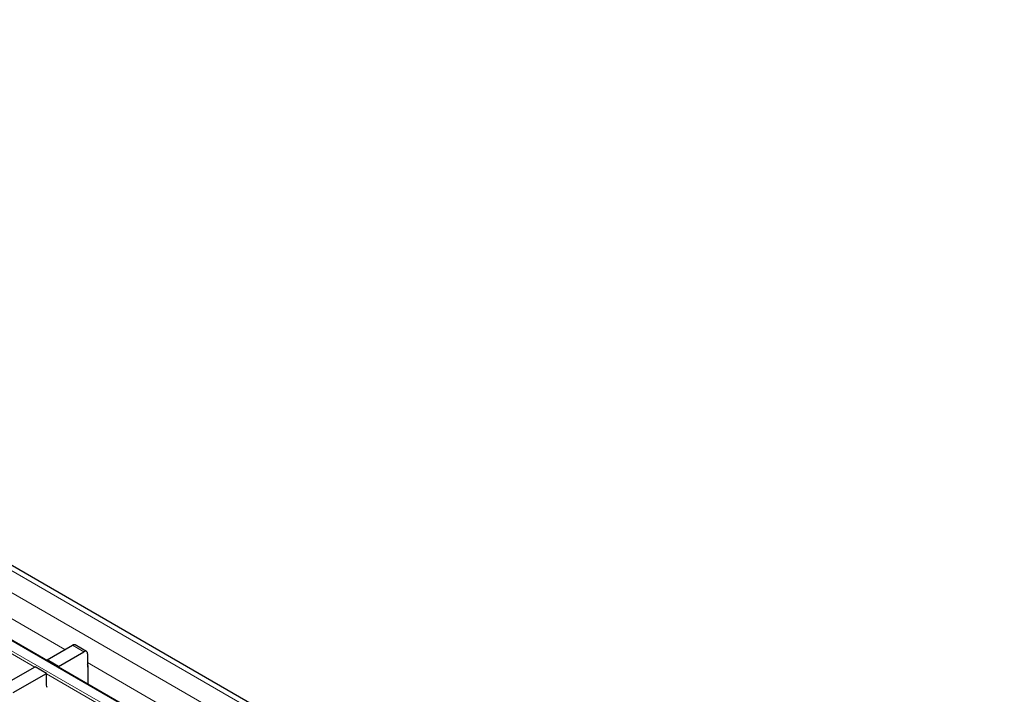
# Model space of a CAD drawing. Units: millimetres. Extents: x 0 to 420, y 0 to 297.
# Drawn here: x 167 to 204, y 48 to 73 of the extents above; entities that cross this region are included whole.
import ezdxf

# ---------------------------------------------------------------- set-up
doc = ezdxf.new("R2010")
doc.units = ezdxf.units.MM

msp = doc.modelspace()

# ---------------------------------------------------------------- linework, layer by layer
at = {"color": 8, "linetype": 'Continuous', "lineweight": 18}
for p, q in [((62.5351, 113.108), (203.815, 31.5488)), ((61.828, 112.6997), (203.1079, 31.1406)), ((201.5517, 30.2422), (60.2717, 111.8013)), ((59.9323, 111.6054), (201.2123, 30.0462)), ((165.369, 51.947), (168.9362, 49.8877)), ((167.8043, 49.2343), (163.8275, 51.53)), ((169.6428, 49.8058), (169.2185, 50.0507)), ((169.7842, 49.3982), (173.3514, 47.3389)), ((172.2195, 46.6855), (168.2427, 48.9812))]:
    msp.add_line(p, q, dxfattribs=at)
at = {"color": 7, "linetype": 'Continuous', "lineweight": 25}
for p, q in [((204.115, 31.5785), (62.8351, 113.1377)), ((201.5817, 30.2451), (60.3017, 111.8043)), ((168.271, 49.5037), (169.2185, 50.0507)), ((168.6953, 49.2588), (169.6428, 49.8058)), ((169.7428, 49.8157), (169.3185, 50.0606)), ((168.6953, 49.2588), (168.271, 49.5037)), ((168.271, 49.5037), (168.271, 49.475)), ((169.7842, 49.7241), (169.7842, 49.2342)), ((166.5739, 48.524), (167.8184, 49.2424)), ((168.2427, 48.9975), (167.8184, 49.2424)), ((168.6953, 49.2588), (168.6953, 49.2301)), ((169.7842, 49.2342), (169.7919, 49.2386)), ((169.7919, 49.2958), (169.7919, 48.597)), ((166.9982, 48.2791), (168.2427, 48.9975)), ((168.2427, 48.5566), (168.2427, 48.9975))]:
    msp.add_line(p, q, dxfattribs=at)
at = {"color": 7, "linetype": 'Continuous', "lineweight": 25, "flags": 128}
msp.add_lwpolyline([(168.271, 48.4616), (168.2597, 48.5072), (168.2427, 48.5566)], dxfattribs=at)
at = {"color": 7, "linetype": 'Continuous', "lineweight": 25}
for centre, radius, start, end in [((169.2771, 49.9689), 0.1006, 65.69288, 125.61758), ((169.698, 49.7381), 0.0873, 350.78596, 129.20329), ((169.7346, 49.2938), 0.0574, 1.91584, 30.05098)]:
    msp.add_arc(centre, radius, start, end, dxfattribs=at)

doc.saveas('drawing.dxf')
